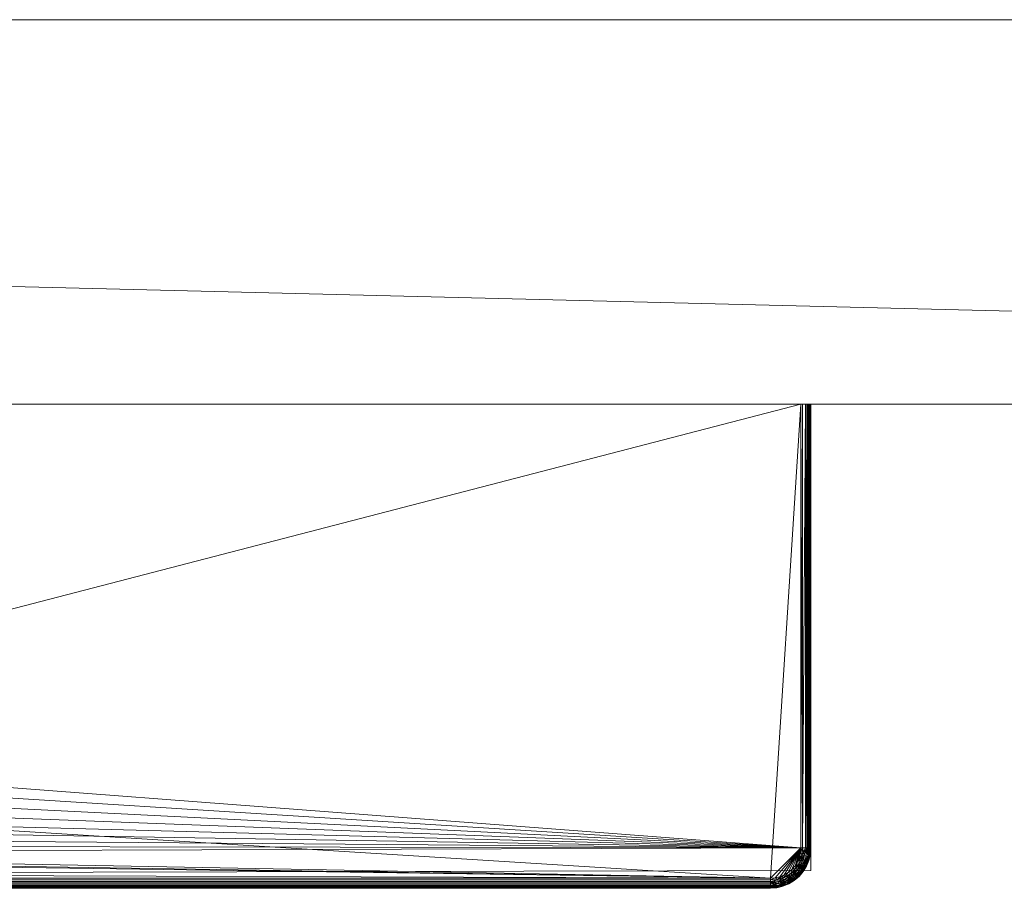
# Model space of a CAD drawing. Units: inches. Extents: x -25 to 121, y -121 to 96.
# Drawn here: x 103 to 105, y 64 to 65 of the extents above; entities that cross this region are included whole.
import ezdxf

# ---------------------------------------------------------------- set-up
doc = ezdxf.new("R2010")
doc.units = ezdxf.units.IN
doc.header["$LTSCALE"] = 0.71499
doc.header["$MEASUREMENT"] = 0
doc.linetypes.add('Dot', pattern=[6.35, 0, -6.35])
for name, color, linetype in [('CATALOGUE-TXT', 7, 'Continuous'), ('CET color Black or White', 7, 'Continuous'), ('CET Default', 7, 'Continuous')]:
    doc.layers.add(name, color=color, linetype=linetype)
for name, color, linetype, true_color in [('CET color Dark grey', 7, 'Continuous', 0xafaaa4), ('CET color Grey20', 7, 'Continuous', 0x4f2f18), ('CET color Grey57', 7, 'Continuous', 0x919191)]:
    doc.layers.add(name, color=color, linetype=linetype, true_color=true_color)
doc.styles.add('Arial', font='arial.ttf')

# ---------------------------------------------------------------- blocks, each defined once
blk = doc.blocks.new('*C51')
at = {"layer": 'CET color Black or White', "linetype": 'Continuous', "lineweight": 18}
for points in [[(29.625, -21.1894), (29.625, -21.9394), (59.9375, -21.9394), (59.9375, -21.1894), (29.625, -21.1894)], [(37.3403, -21.9394), (37.3752, -22.8843), (52.2222, -22.8493), (52.2222, -21.9394), (37.3403, -21.9394)]]:
    blk.add_lwpolyline(points, close=True, dxfattribs=at)
at = {"layer": 'CET color Grey57', "linetype": 'Dot', "lineweight": 18}
for points in [[(29.625, -21.1894), (29.625, -21.9394), (59.9375, -21.9394), (59.9375, -21.1894), (29.625, -21.1894)], [(29.625, -21.1894), (29.625, -21.9394), (59.9375, -21.9394), (59.9375, -21.1894), (29.625, -21.1894)], [(29.625, -21.1894), (29.625, -21.9394), (59.9375, -21.9394), (59.9375, -21.1894), (29.625, -21.1894)], [(29.625, -21.1894), (29.625, -21.9394), (59.9375, -21.9394), (59.9375, -21.1894), (29.625, -21.1894)], [(29.625, -21.1894), (29.625, -21.9394), (59.9375, -21.9394), (59.9375, -21.1894), (29.625, -21.1894)], [(29.625, -21.1894), (29.625, -21.9394), (59.9375, -21.9394), (59.9375, -21.1894), (29.625, -21.1894)], [(29.625, -21.1894), (29.625, -21.9394), (59.9375, -21.9394), (59.9375, -21.1894), (29.625, -21.1894)], [(37.3403, -21.9394), (37.3752, -22.8843), (52.2222, -22.8493), (52.2222, -21.9394), (37.3403, -21.9394)], [(37.3403, -21.9394), (37.3752, -22.8843), (52.2222, -22.8493), (52.2222, -21.9394), (37.3403, -21.9394)], [(37.3403, -21.9394), (37.3752, -22.8843), (52.2222, -22.8493), (52.2222, -21.9394), (37.3403, -21.9394)], [(37.3403, -21.9394), (37.3752, -22.8843), (52.2222, -22.8493), (52.2222, -21.9394), (37.3403, -21.9394)], [(37.3403, -21.9394), (37.3752, -22.8843), (52.2222, -22.8493), (52.2222, -21.9394), (37.3403, -21.9394)], [(37.3403, -21.9394), (37.3752, -22.8843), (52.2222, -22.8493), (52.2222, -21.9394), (37.3403, -21.9394)], [(37.3403, -21.9394), (37.3752, -22.8843), (52.2222, -22.8493), (52.2222, -21.9394), (37.3403, -21.9394)]]:
    blk.add_lwpolyline(points, close=True, dxfattribs=at)
at = {"layer": 'CATALOGUE-TXT', "linetype": 'Continuous', "style": 'Arial'}
blk.add_attdef('ITEXT', (0.9646, -31.6638), '', height=4, dxfattribs=at).dxf.unprotected_set("ltscale", 0)
blk = doc.blocks.new('*C29')
at = {"layer": 'CET color Dark grey', "linetype": 'Continuous', "lineweight": 0}
mesh = blk.add_polyface(dxfattribs=at)
corners = [(37.419, -22.8707, 20.443), (52.1434, -22.8762, 20.4458), (37.419, -22.8762, 20.4458), (37.419, -22.8677, 20.4422), (52.1434, -22.8677, 20.4422), (37.419, -22.8646, 20.442), (52.1434, -22.8646, 20.442), (37.419, -22.8785, 20.4478), (37.419, -22.8805, 20.4501), (52.1434, -22.8785, 20.4478), (52.1434, -22.8822, 20.4527), (37.419, -22.8822, 20.4527), (40.1106, -22.7828, 20.4549), (40.1553, -22.7835, 20.4593), (40.1553, -22.7905, 20.4533), (40.1553, -22.7984, 20.4484), (40.1553, -22.7775, 20.4663), (40.1146, -22.7669, 20.4754), (40.1553, -22.7691, 20.4828), (40.1553, -22.7726, 20.4742), (40.1157, -22.7627, 20.4879), (40.1553, -22.7671, 20.4909), (40.1214, -22.8225, 20.442), (40.1553, -22.816, 20.4427), (40.1553, -22.8252, 20.442), (40.1306, -22.7642, 20.5011), (40.1553, -22.7662, 20.5011), (40.1553, -22.7662, 20.4992), (40.1306, -22.7642, 20.5995), (40.1415, -22.7617, 20.6342), (40.1553, -22.7662, 20.5995), (40.1553, -22.7642, 20.6241), (40.1553, -22.7585, 20.6481), (40.1199, -22.75, 20.6595), (40.1553, -22.749, 20.671), (37.419, -22.8646, 20.8751), (52.1434, -22.8646, 20.8751), (37.3569, -21.9394, 20.8749), (40.1159, -22.7004, 20.7213), (40.1553, -22.7013, 20.7269), (40.1553, -22.7201, 20.7109), (40.1516, -22.6893, 20.7348), (40.1488, -22.7449, 20.6783), (40.1317, -22.7256, 20.7024), (40.1553, -22.7361, 20.6921), (40.1373, -22.6597, 20.7475), (40.1553, -22.6574, 20.7493), (40.1553, -22.6802, 20.7399), (40.1239, -22.6274, 20.7527), (40.1553, -22.6333, 20.7551), (40.1306, -22.6086, 20.7551), (40.1553, -22.6086, 20.757), (40.1306, -21.9394, 20.7551), (40.1553, -21.9394, 20.757), (49.4072, -21.9394, 20.757)]
mesh.append_faces([[corners[k] for k in face] for face in [(0, 1, 2, 0), (0, 3, 4, 0)]])
mesh.append_faces([[corners[k] for k in face] for face in [(29, 33, 32, 29), (38, 41, 39, 38), (33, 42, 34, 33), (43, 44, 42, 43), (45, 47, 41, 45), (45, 48, 46, 45)]], dxfattribs={"vtx0": -1, "vtx1": -1, "vtx2": -1, "vtx3": -1})
mesh.append_faces([[corners[k] for k in face] for face in [(28, 29, 30, 28), (32, 33, 34, 32), (46, 48, 49, 46)]], dxfattribs={"vtx0": -1, "vtx1": -1, "vtx3": -1})
mesh.append_faces([[corners[k] for k in face] for face in [(12, 13, 14, 12), (12, 14, 15, 12), (12, 16, 13, 12), (17, 18, 19, 17), (17, 19, 16, 17), (20, 21, 18, 20), (25, 27, 21, 25), (29, 31, 30, 29), (29, 32, 31, 29), (38, 39, 40, 38), (43, 40, 44, 43), (45, 46, 47, 45), (42, 44, 34, 42), (41, 47, 39, 41), (48, 50, 51, 48), (48, 51, 49, 48), (37, 54, 53, 37)]], dxfattribs={"vtx0": -1, "vtx2": -1, "vtx3": -1})
mesh.append_faces([[corners[k] for k in face] for face in [(8, 10, 11, 8), (22, 23, 24, 22), (28, 26, 25, 28), (50, 53, 51, 50)]], dxfattribs={"vtx0": -1, "vtx3": -1})
mesh.append_faces([[corners[k] for k in face] for face in [(5, 6, 3, 5), (2, 1, 7, 2), (35, 36, 37, 35)]], dxfattribs={"vtx1": -1})
mesh.append_faces([[corners[k] for k in face] for face in [(8, 7, 9, 8), (25, 26, 27, 25), (28, 30, 26, 28), (50, 52, 53, 50)]], dxfattribs={"vtx2": -1})
mesh = blk.add_polyface(dxfattribs=at)
corners = [(37.419, -22.8843, 20.4617), (52.1434, -22.8843, 20.8554), (37.419, -22.8843, 20.8554), (37.419, -22.8841, 20.4586), (52.1434, -22.8843, 20.4617), (37.419, -22.8646, 20.442), (40.1553, -22.8252, 20.442), (52.1434, -22.8646, 20.442), (37.419, -22.8833, 20.4556), (37.419, -22.8822, 20.4527), (52.1434, -22.8822, 20.4527), (52.1434, -22.8833, 20.4556), (40.1553, -22.816, 20.4427), (40.1553, -22.807, 20.4449), (49.4072, -22.807, 20.4449), (49.4072, -22.8252, 20.442), (49.4072, -22.816, 20.4427), (40.1553, -22.7984, 20.4484), (40.1553, -22.7905, 20.4533), (49.4072, -22.7984, 20.4484), (40.1553, -22.7835, 20.4593), (40.1553, -22.7775, 20.4663), (49.4072, -22.7775, 20.4663), (49.4072, -22.7835, 20.4593), (40.1553, -22.7662, 20.5011), (40.1553, -22.7662, 20.5995), (49.4072, -22.7662, 20.5995), (49.4072, -22.7662, 20.5011), (40.1553, -22.7662, 20.4992), (40.1553, -22.7671, 20.4909), (40.1553, -22.7726, 20.4742), (40.1553, -22.7642, 20.6241), (40.1553, -22.7691, 20.4828), (49.4072, -22.7669, 20.4918), (49.4072, -22.7691, 20.4828), (40.1553, -22.7585, 20.6481), (49.4072, -22.7642, 20.6241), (40.1553, -22.749, 20.671), (49.4072, -22.7585, 20.6481), (37.419, -22.8822, 20.8644), (37.419, -22.8833, 20.8615), (52.1434, -22.8841, 20.8585), (52.1434, -22.8785, 20.8694), (37.419, -22.8805, 20.867), (37.419, -22.8762, 20.8714), (37.419, -22.8736, 20.873), (52.1434, -22.8736, 20.873), (37.419, -22.8707, 20.8742), (37.419, -22.8677, 20.8749), (52.1434, -22.8707, 20.8742), (52.1434, -22.8646, 20.8751), (37.419, -22.8646, 20.8751), (40.1553, -22.7013, 20.7269), (40.1553, -22.6802, 20.7399), (49.4072, -22.7013, 20.7269), (49.4072, -22.7201, 20.7109), (40.1553, -22.7201, 20.7109), (40.1553, -22.7361, 20.6921), (49.4072, -22.749, 20.671), (40.1553, -22.6574, 20.7493), (49.4072, -22.6802, 20.7399), (40.1553, -22.6333, 20.7551), (49.4072, -22.6574, 20.7493), (49.4072, -22.7361, 20.6921), (40.1553, -22.6086, 20.757), (40.1553, -21.9394, 20.757), (49.4072, -22.6086, 20.757), (37.3569, -21.9394, 20.8749), (52.2025, -21.9394, 20.8751), (49.4072, -21.9394, 20.757)]
mesh.append_faces([[corners[k] for k in face] for face in [(28, 27, 29, 28), (32, 29, 33, 32), (39, 40, 41, 39), (39, 42, 43, 39), (40, 2, 1, 40), (43, 42, 44, 43)]])
mesh.append_faces([[corners[k] for k in face] for face in [(5, 6, 7, 5)]], dxfattribs={"vtx0": -1, "vtx1": -1, "vtx3": -1})
mesh.append_faces([[corners[k] for k in face] for face in [(0, 1, 2, 0), (12, 15, 6, 12), (12, 14, 16, 12), (24, 27, 28, 24), (48, 50, 51, 48), (52, 55, 56, 52)]], dxfattribs={"vtx0": -1, "vtx3": -1})
mesh.append_faces([[corners[k] for k in face] for face in [(0, 3, 4, 0), (8, 11, 3, 8), (17, 18, 19, 17), (17, 19, 13, 17), (20, 23, 18, 20), (21, 30, 22, 21), (25, 31, 26, 25), (32, 34, 30, 32), (31, 35, 36, 31), (35, 37, 38, 35), (45, 44, 46, 45), (45, 46, 47, 45), (52, 53, 54, 52), (37, 57, 58, 37), (53, 59, 60, 53), (59, 61, 62, 59), (57, 56, 63, 57), (64, 65, 66, 64), (64, 66, 61, 64)]], dxfattribs={"vtx1": -1})
mesh.append_faces([[corners[k] for k in face] for face in [(67, 68, 69, 67)]], dxfattribs={"vtx1": -1, "vtx2": -1})
mesh.append_faces([[corners[k] for k in face] for face in [(8, 9, 10, 8), (12, 13, 14, 12), (12, 16, 15, 12), (20, 21, 22, 20), (24, 25, 26, 24), (48, 47, 49, 48)]], dxfattribs={"vtx2": -1})
mesh = blk.add_polyface(dxfattribs=at)
corners = [(49.4072, -22.7662, 20.5995), (49.4072, -22.7642, 20.6241), (49.4386, -22.7619, 20.6182), (49.4318, -22.7642, 20.5995), (49.4072, -22.7691, 20.4828), (49.4072, -22.7669, 20.4918), (49.4426, -22.7637, 20.4879), (49.4072, -22.7726, 20.4742), (49.4072, -22.7662, 20.5011), (49.4343, -22.7638, 20.5011), (49.4072, -22.7585, 20.6481), (49.4072, -22.7835, 20.4593), (49.4472, -22.7839, 20.4549), (49.4072, -22.7905, 20.4533), (49.4072, -22.807, 20.4449), (49.4072, -22.7984, 20.4484), (49.4497, -22.7948, 20.4478), (49.4525, -22.807, 20.4435), (49.4072, -22.816, 20.4427), (49.4122, -22.7661, 20.5011), (49.4411, -22.8225, 20.442), (49.4072, -22.8252, 20.442), (49.4072, -22.7775, 20.4663), (49.4451, -22.7748, 20.4642), (49.4435, -22.7679, 20.4754), (49.4252, -22.7566, 20.6504), (49.4072, -22.749, 20.671), (49.411, -22.7439, 20.6802), (49.4072, -22.7361, 20.6921), (49.4072, -22.7201, 20.7109), (49.4466, -22.7305, 20.6913), (49.4072, -22.7013, 20.7269), (49.4072, -22.6802, 20.7399), (49.4138, -22.6875, 20.7358), (49.4308, -22.7116, 20.7164), (49.4072, -22.6574, 20.7493), (49.4426, -22.6687, 20.7408), (49.4072, -22.6333, 20.7551), (49.421, -22.6433, 20.7525), (52.1434, -22.8646, 20.8751), (52.2025, -21.9394, 20.8751), (37.3569, -21.9394, 20.8749), (49.4072, -22.6086, 20.757), (49.4072, -21.9394, 20.757), (49.4318, -22.6086, 20.7551), (40.1553, -21.9394, 20.757), (49.4318, -21.9394, 20.7551)]
mesh.append_faces([[corners[k] for k in face] for face in [(0, 3, 19, 0), (19, 3, 9, 19)]])
mesh.append_faces([[corners[k] for k in face] for face in [(5, 9, 6, 5), (7, 6, 24, 7), (10, 25, 2, 10), (25, 26, 27, 25), (28, 30, 27, 28), (31, 33, 34, 31), (29, 34, 30, 29), (32, 36, 33, 32), (35, 38, 36, 35)]], dxfattribs={"vtx0": -1, "vtx1": -1, "vtx2": -1, "vtx3": -1})
mesh.append_faces([[corners[k] for k in face] for face in [(0, 2, 3, 0), (4, 6, 7, 4), (11, 12, 13, 11), (14, 17, 18, 14), (28, 27, 26, 28), (31, 34, 29, 31), (42, 38, 37, 42)]], dxfattribs={"vtx0": -1, "vtx1": -1, "vtx3": -1})
mesh.append_faces([[corners[k] for k in face] for face in [(8, 19, 9, 8), (39, 40, 41, 39)]], dxfattribs={"vtx0": -1, "vtx2": -1, "vtx3": -1})
mesh.append_faces([[corners[k] for k in face] for face in [(18, 20, 21, 18), (42, 45, 43, 42), (44, 43, 46, 44)]], dxfattribs={"vtx0": -1, "vtx3": -1})
mesh.append_faces([[corners[k] for k in face] for face in [(0, 19, 8, 0), (42, 43, 44, 42)]], dxfattribs={"vtx1": -1})
mesh.append_faces([[corners[k] for k in face] for face in [(0, 1, 2, 0), (4, 5, 6, 4), (5, 8, 9, 5), (1, 10, 2, 1), (14, 15, 16, 14), (15, 13, 12, 15), (11, 22, 23, 11), (22, 7, 24, 22), (10, 26, 25, 10), (28, 29, 30, 28), (31, 32, 33, 31), (32, 35, 36, 32), (35, 37, 38, 35), (42, 44, 38, 42)]], dxfattribs={"vtx1": -1, "vtx2": -1})
mesh = blk.add_polyface(dxfattribs=at)
corners = [(49.4411, -22.8225, 20.442), (49.4741, -22.8146, 20.442), (52.1434, -22.8646, 20.442), (49.5055, -22.8016, 20.442), (52.2025, -22.8056, 20.442), (49.5345, -22.7839, 20.442), (49.5603, -22.7618, 20.442), (49.5824, -22.736, 20.442), (49.6001, -22.707, 20.442), (49.6131, -22.6756, 20.442), (49.6211, -22.6425, 20.442), (52.1526, -22.8639, 20.442), (52.1434, -22.8677, 20.4422), (52.1434, -22.8736, 20.4441), (52.1575, -22.8674, 20.4425), (52.1434, -22.8843, 20.4617), (52.1434, -22.8841, 20.4586), (52.1557, -22.8833, 20.4617), (52.1557, -22.8833, 20.8554), (52.1434, -22.8843, 20.8554), (49.6237, -22.6086, 20.442), (52.2025, -21.9394, 20.442), (49.6237, -21.9394, 20.442), (49.557, -21.9394, 20.6481), (49.5475, -21.9394, 20.671), (52.2025, -21.9394, 20.8751), (49.5627, -21.9394, 20.6241), (52.2221, -21.9394, 20.4617), (49.5647, -21.9394, 20.5995), (52.2055, -21.9394, 20.8749), (52.2114, -21.9394, 20.873), (52.2164, -21.9394, 20.8694), (52.22, -21.9394, 20.8644), (52.2212, -21.9394, 20.8615), (52.2221, -21.9394, 20.8554), (49.5647, -21.9394, 20.5011), (52.1434, -22.8646, 20.8751), (52.1434, -22.8677, 20.8749), (52.1526, -22.8639, 20.8751), (52.1434, -22.8841, 20.8585), (49.4072, -21.9394, 20.757), (49.4318, -21.9394, 20.7551), (49.4559, -21.9394, 20.7493), (49.4787, -21.9394, 20.7399), (49.4998, -21.9394, 20.7269), (49.5185, -21.9394, 20.7109), (49.5346, -21.9394, 20.6921)]
mesh.append_faces([[corners[k] for k in face] for face in [(26, 25, 29, 26)]])
mesh.append_faces([[corners[k] for k in face] for face in [(2, 11, 12, 2), (4, 20, 21, 4), (26, 27, 28, 26), (28, 27, 35, 28), (40, 25, 41, 40), (41, 25, 42, 41), (42, 25, 43, 42), (43, 25, 44, 43), (44, 25, 45, 44), (45, 25, 46, 45), (46, 25, 24, 46)]], dxfattribs={"vtx0": -1, "vtx1": -1, "vtx3": -1})
mesh.append_faces([[corners[k] for k in face] for face in [(1, 4, 2, 1), (4, 10, 20, 4), (26, 30, 31, 26), (26, 31, 32, 26), (26, 32, 33, 26), (26, 33, 34, 26), (26, 34, 27, 26), (35, 27, 21, 35)]], dxfattribs={"vtx0": -1, "vtx2": -1, "vtx3": -1})
mesh.append_faces([[corners[k] for k in face] for face in [(15, 18, 19, 15), (23, 25, 26, 23), (35, 21, 22, 35)]], dxfattribs={"vtx0": -1, "vtx3": -1})
mesh.append_faces([[corners[k] for k in face] for face in [(15, 16, 17, 15), (19, 18, 39, 19)]], dxfattribs={"vtx1": -1})
mesh.append_faces([[corners[k] for k in face] for face in [(0, 1, 2, 0), (1, 3, 4, 1), (3, 5, 4, 3), (5, 6, 4, 5), (6, 7, 4, 6), (7, 8, 4, 7), (8, 9, 4, 8), (9, 10, 4, 9), (13, 12, 14, 13), (23, 24, 25, 23), (36, 37, 38, 36)]], dxfattribs={"vtx1": -1, "vtx2": -1})
mesh.append_faces([[corners[k] for k in face] for face in [(20, 22, 21, 20), (26, 29, 30, 26)]], dxfattribs={"vtx2": -1})
mesh = blk.add_polyface(dxfattribs=at)
corners = [(52.1526, -22.8639, 20.442), (52.2025, -22.8056, 20.442), (52.1617, -22.8617, 20.442), (52.1584, -22.8715, 20.4439), (52.1709, -22.8627, 20.4425), (52.1727, -22.8665, 20.4439), (52.1702, -22.8582, 20.442), (52.1781, -22.8533, 20.442), (52.183, -22.8552, 20.4425), (52.1855, -22.8584, 20.4439), (52.1744, -22.8698, 20.4463), (52.1879, -22.8613, 20.4463), (52.1757, -22.8726, 20.4494), (52.1898, -22.8638, 20.4494), (52.1852, -22.8473, 20.442), (52.193, -22.8451, 20.4425), (52.1912, -22.8403, 20.442), (52.1963, -22.8477, 20.4439), (52.1434, -22.8646, 20.8751), (52.2025, -22.8056, 20.8751), (52.2025, -21.9394, 20.8751), (52.1526, -22.8639, 20.8751), (52.1617, -22.8617, 20.8751), (52.1575, -22.8674, 20.8746), (52.1709, -22.8627, 20.8746), (52.1702, -22.8582, 20.8751), (52.1727, -22.8665, 20.8732), (52.1781, -22.8533, 20.8751), (52.1855, -22.8584, 20.8732), (52.183, -22.8552, 20.8746), (52.1744, -22.8698, 20.8708), (52.1898, -22.8638, 20.8677), (52.1852, -22.8473, 20.8751), (52.1963, -22.8477, 20.8732), (52.193, -22.8451, 20.8746), (52.1912, -22.8403, 20.8751), (52.2016, -22.852, 20.8677)]
mesh.append_faces([[corners[k] for k in face] for face in [(0, 1, 2, 0), (3, 4, 5, 3), (2, 1, 6, 2), (2, 6, 4, 2), (6, 7, 4, 6), (6, 1, 7, 6), (4, 7, 8, 4), (4, 8, 5, 4), (5, 8, 9, 5), (5, 9, 10, 5), (10, 9, 11, 10), (12, 11, 13, 12), (7, 14, 8, 7), (7, 1, 14, 7), (8, 14, 15, 8), (8, 15, 9, 8), (14, 1, 16, 14), (14, 16, 15, 14), (9, 15, 17, 9), (9, 17, 11, 9), (21, 22, 19, 21), (23, 24, 25, 23), (23, 26, 24, 23), (22, 25, 19, 22), (25, 27, 19, 25), (25, 24, 27, 25), (24, 26, 28, 24), (24, 29, 27, 24), (24, 28, 29, 24), (26, 30, 28, 26), (30, 31, 28, 30), (27, 29, 32, 27), (27, 32, 19, 27), (29, 28, 33, 29), (29, 34, 32, 29), (29, 33, 34, 29), (32, 34, 35, 32), (28, 31, 36, 28)]], dxfattribs={"vtx0": -1, "vtx1": -1, "vtx2": -1, "vtx3": -1})
mesh.append_faces([[corners[k] for k in face] for face in [(18, 19, 20, 18)]], dxfattribs={"vtx2": -1})
mesh = blk.add_polyface(dxfattribs=at)
corners = [(52.2017, -22.8148, 20.442), (52.2025, -22.8056, 20.442), (52.2055, -22.8056, 20.4422), (52.2025, -21.9394, 20.442), (52.2055, -21.9394, 20.4422), (52.2114, -22.8056, 20.4441), (52.2093, -22.8206, 20.4439), (52.2114, -21.9394, 20.4441), (52.214, -21.9394, 20.4458), (52.214, -22.8056, 20.4458), (52.2184, -22.8056, 20.4501), (52.2184, -21.9394, 20.4501), (52.2212, -22.8056, 20.4556), (52.2212, -21.9394, 20.4556), (52.2219, -22.8056, 20.4586), (52.2219, -21.9394, 20.4586), (52.2221, -22.8056, 20.4617), (52.2221, -21.9394, 20.4617), (52.2221, -21.9394, 20.8554), (52.2221, -22.8056, 20.8554), (52.2212, -22.8179, 20.8554), (52.2017, -22.8148, 20.8751), (52.2055, -22.8056, 20.8749), (52.2025, -22.8056, 20.8751), (52.2055, -21.9394, 20.8749), (52.2025, -21.9394, 20.8751), (52.2114, -22.8056, 20.873), (52.2114, -21.9394, 20.873), (52.2164, -22.8056, 20.8694), (52.2164, -21.9394, 20.8694), (52.22, -22.8056, 20.8644), (52.2212, -22.8056, 20.8615), (52.2212, -21.9394, 20.8615), (52.22, -21.9394, 20.8644)]
mesh.append_faces([[corners[k] for k in face] for face in [(4, 17, 7, 4), (7, 17, 8, 7), (8, 17, 11, 8), (11, 17, 13, 11)]], dxfattribs={"vtx0": -1, "vtx1": -1, "vtx3": -1})
mesh.append_faces([[corners[k] for k in face] for face in [(0, 1, 2, 0), (21, 22, 23, 21)]], dxfattribs={"vtx0": -1, "vtx2": -1, "vtx3": -1})
mesh.append_faces([[corners[k] for k in face] for face in [(1, 4, 2, 1), (2, 7, 5, 2), (5, 8, 9, 5), (10, 8, 11, 10), (12, 11, 13, 12), (14, 13, 15, 14), (16, 18, 19, 16), (16, 15, 17, 16), (13, 17, 15, 13), (23, 24, 25, 23), (22, 27, 24, 22), (26, 29, 27, 26), (30, 32, 33, 30)]], dxfattribs={"vtx0": -1, "vtx3": -1})
mesh.append_faces([[corners[k] for k in face] for face in [(9, 8, 10, 9), (10, 11, 12, 10), (12, 13, 14, 12), (14, 15, 16, 14), (3, 17, 4, 3), (28, 30, 29, 28), (31, 19, 32, 31)]], dxfattribs={"vtx1": -1})
mesh.append_faces([[corners[k] for k in face] for face in [(2, 5, 6, 2)]], dxfattribs={"vtx1": -1, "vtx2": -1})
mesh.append_faces([[corners[k] for k in face] for face in [(1, 3, 4, 1), (2, 4, 7, 2), (5, 7, 8, 5), (16, 17, 18, 16), (16, 19, 20, 16), (23, 22, 24, 23), (22, 26, 27, 22), (26, 28, 29, 26), (30, 31, 32, 30), (30, 33, 29, 30), (20, 19, 31, 20), (19, 18, 32, 19)]], dxfattribs={"vtx2": -1})
mesh = blk.add_polyface(dxfattribs=at)
corners = [(37.419, -22.8707, 20.443), (52.1434, -22.8736, 20.4441), (52.1434, -22.8762, 20.4458), (52.1434, -22.8677, 20.4422), (37.419, -22.8805, 20.4501), (52.1434, -22.8785, 20.4478), (52.1434, -22.8805, 20.4501), (52.1434, -22.8822, 20.4527), (37.419, -22.8785, 20.4478), (37.419, -22.8843, 20.4617), (52.1434, -22.8843, 20.4617), (52.1434, -22.8843, 20.8554), (37.419, -22.8677, 20.4422), (52.1434, -22.8646, 20.442), (37.419, -22.8833, 20.4556), (52.1434, -22.8833, 20.4556), (37.419, -22.8841, 20.4586), (52.1434, -22.8841, 20.4586), (40.1553, -22.807, 20.4449), (49.4072, -22.7984, 20.4484), (49.4072, -22.807, 20.4449), (40.1553, -22.7835, 20.4593), (49.4072, -22.7775, 20.4663), (49.4072, -22.7835, 20.4593), (40.1553, -22.7905, 20.4533), (49.4072, -22.7905, 20.4533), (40.1553, -22.7662, 20.5011), (49.4072, -22.7662, 20.5995), (49.4072, -22.7662, 20.5011), (40.1553, -22.7691, 20.4828), (49.4072, -22.7669, 20.4918), (49.4072, -22.7691, 20.4828), (40.1553, -22.7642, 20.6241), (49.4072, -22.7642, 20.6241), (40.1553, -22.7585, 20.6481), (49.4072, -22.7585, 20.6481), (40.1553, -22.7726, 20.4742), (49.4072, -22.7726, 20.4742), (40.1553, -22.8252, 20.442), (49.4072, -22.8252, 20.442), (40.1553, -22.7671, 20.4909), (40.1553, -22.749, 20.671), (49.4072, -22.749, 20.671), (37.419, -22.8822, 20.8644), (52.1434, -22.8822, 20.8644), (52.1434, -22.8785, 20.8694), (52.1434, -22.8841, 20.8585), (37.419, -22.8833, 20.8615), (37.419, -22.8677, 20.8749), (52.1434, -22.8707, 20.8742), (52.1434, -22.8677, 20.8749), (52.1434, -22.8646, 20.8751), (37.419, -22.8762, 20.8714), (52.1434, -22.8762, 20.8714), (52.1434, -22.8736, 20.873), (37.419, -22.8707, 20.8742), (40.1553, -22.7013, 20.7269), (49.4072, -22.7013, 20.7269), (49.4072, -22.7201, 20.7109), (40.1553, -22.6802, 20.7399), (49.4072, -22.6802, 20.7399), (40.1553, -22.6574, 20.7493), (49.4072, -22.6574, 20.7493), (40.1553, -22.7361, 20.6921), (49.4072, -22.7361, 20.6921), (40.1553, -22.7201, 20.7109), (40.1553, -22.6333, 20.7551), (49.4072, -22.6333, 20.7551), (49.4072, -22.6086, 20.757)]
mesh.append_faces([[corners[k] for k in face] for face in [(0, 1, 2, 0), (0, 3, 1, 0), (29, 30, 31, 29), (40, 28, 30, 40), (43, 44, 45, 43), (43, 46, 44, 43), (47, 11, 46, 47), (52, 45, 53, 52)]])
mesh.append_faces([[corners[k] for k in face] for face in [(26, 27, 28, 26)]], dxfattribs={"vtx0": -1, "vtx2": -1, "vtx3": -1})
mesh.append_faces([[corners[k] for k in face] for face in [(4, 5, 6, 4), (8, 2, 5, 8), (12, 13, 3, 12), (14, 7, 15, 14), (16, 15, 17, 16), (18, 19, 20, 18), (21, 22, 23, 21), (24, 23, 25, 24), (36, 31, 37, 36), (35, 41, 42, 35), (48, 49, 50, 48), (55, 54, 49, 55), (62, 66, 67, 62), (66, 68, 67, 66)]], dxfattribs={"vtx0": -1, "vtx3": -1})
mesh.append_faces([[corners[k] for k in face] for face in [(38, 39, 13, 38)]], dxfattribs={"vtx1": -1, "vtx2": -1})
mesh.append_faces([[corners[k] for k in face] for face in [(4, 6, 7, 4), (9, 10, 11, 9), (16, 17, 10, 16), (24, 25, 19, 24), (32, 33, 27, 32), (34, 35, 33, 34), (36, 37, 22, 36), (48, 50, 51, 48), (52, 53, 54, 52), (56, 57, 58, 56), (59, 60, 57, 59), (61, 62, 60, 61), (63, 64, 42, 63), (65, 58, 64, 65)]], dxfattribs={"vtx2": -1})
mesh = blk.add_polyface(dxfattribs=at)
corners = [(49.4072, -22.8252, 20.442), (49.4411, -22.8225, 20.442), (52.1434, -22.8646, 20.442), (49.534, -22.7677, 20.4435), (49.5565, -22.7277, 20.4478), (49.5662, -22.7355, 20.4435), (49.5603, -22.7618, 20.442), (49.5345, -22.7839, 20.442), (49.5346, -22.7013, 20.5011), (49.5475, -22.6802, 20.5995), (49.5475, -22.6802, 20.5011), (49.5349, -22.7105, 20.4754), (49.5504, -22.6777, 20.4879), (49.5544, -22.6796, 20.4754), (49.5404, -22.7149, 20.4642), (49.5607, -22.6826, 20.4642), (49.5477, -22.7208, 20.4549), (49.5479, -22.6731, 20.6285), (49.557, -22.6574, 20.5995), (49.557, -22.6574, 20.5011), (49.5622, -22.644, 20.4879), (49.5691, -22.6867, 20.4549), (49.5604, -22.64, 20.6182), (49.5418, -22.6619, 20.6615), (49.5664, -22.645, 20.4754), (49.5792, -22.6915, 20.4478), (49.5627, -22.6333, 20.5011), (49.5627, -22.6333, 20.5995), (49.5824, -22.736, 20.442), (49.5733, -22.6465, 20.4642), (49.5904, -22.697, 20.4435), (49.6001, -22.707, 20.442), (49.5824, -22.6487, 20.4549), (49.5933, -22.6512, 20.4478), (49.6055, -22.654, 20.4435), (49.6131, -22.6756, 20.442), (49.6211, -22.6425, 20.442)]
mesh.append_faces([[corners[k] for k in face] for face in [(3, 4, 5, 3), (3, 5, 6, 3), (11, 12, 13, 11), (11, 13, 14, 11), (14, 13, 15, 14), (14, 15, 16, 14), (10, 20, 12, 10), (16, 15, 21, 16), (16, 21, 4, 16), (17, 22, 18, 17), (17, 23, 22, 17), (12, 20, 13, 12), (13, 20, 24, 13), (13, 24, 15, 13), (4, 21, 25, 4), (4, 25, 5, 4), (15, 29, 21, 15), (15, 24, 29, 15), (5, 25, 30, 5), (5, 30, 31, 5), (21, 32, 25, 21), (21, 29, 32, 21), (25, 32, 33, 25), (25, 33, 30, 25), (30, 33, 34, 30), (30, 34, 35, 30)]], dxfattribs={"vtx0": -1, "vtx1": -1, "vtx2": -1, "vtx3": -1})
mesh.append_faces([[corners[k] for k in face] for face in [(9, 17, 18, 9), (6, 5, 28, 6)]], dxfattribs={"vtx0": -1, "vtx1": -1, "vtx3": -1})
mesh.append_faces([[corners[k] for k in face] for face in [(3, 6, 7, 3), (5, 31, 28, 5), (30, 35, 31, 30), (34, 36, 35, 34)]], dxfattribs={"vtx0": -1, "vtx2": -1, "vtx3": -1})
mesh.append_faces([[corners[k] for k in face] for face in [(8, 9, 10, 8), (10, 18, 19, 10)]], dxfattribs={"vtx0": -1, "vtx3": -1})
mesh.append_faces([[corners[k] for k in face] for face in [(18, 27, 19, 18)]], dxfattribs={"vtx1": -1})
mesh.append_faces([[corners[k] for k in face] for face in [(0, 1, 2, 0), (10, 19, 20, 10), (19, 26, 20, 19)]], dxfattribs={"vtx1": -1, "vtx2": -1})
mesh.append_faces([[corners[k] for k in face] for face in [(10, 9, 18, 10)]], dxfattribs={"vtx2": -1})
mesh = blk.add_polyface(dxfattribs=at)
corners = [(52.1434, -22.8646, 20.442), (52.2025, -22.8056, 20.442), (52.1526, -22.8639, 20.442), (52.1434, -22.8785, 20.4478), (52.1593, -22.8751, 20.4463), (52.1434, -22.8805, 20.4501), (52.1434, -22.8736, 20.4441), (52.1575, -22.8674, 20.4425), (52.1584, -22.8715, 20.4439), (52.1434, -22.8762, 20.4458), (52.16, -22.8781, 20.4494), (52.1434, -22.8822, 20.4527), (52.1434, -22.8841, 20.4586), (52.1434, -22.8833, 20.4556), (52.1608, -22.8818, 20.4573), (52.1557, -22.8833, 20.4617), (52.1605, -22.8804, 20.4531), (52.1434, -22.8677, 20.4422), (52.1434, -22.8843, 20.4617), (52.1557, -22.8833, 20.8554), (52.1617, -22.8617, 20.442), (52.1677, -22.8804, 20.4617), (52.1677, -22.8804, 20.8554), (52.1709, -22.8627, 20.4425), (52.1434, -22.8762, 20.8714), (52.1434, -22.8785, 20.8694), (52.1593, -22.8751, 20.8708), (52.1434, -22.8736, 20.873), (52.16, -22.8781, 20.8677), (52.1434, -22.8646, 20.8751), (52.1526, -22.8639, 20.8751), (52.2025, -22.8056, 20.8751), (52.1434, -22.8707, 20.8742), (52.1584, -22.8715, 20.8732), (52.1575, -22.8674, 20.8746), (52.1434, -22.8677, 20.8749), (52.1434, -22.8841, 20.8585), (52.1608, -22.8818, 20.8598), (52.1434, -22.8822, 20.8644), (52.1605, -22.8804, 20.864), (52.1617, -22.8617, 20.8751), (52.1727, -22.8665, 20.8732), (52.1702, -22.8582, 20.8751)]
mesh.append_faces([[corners[k] for k in face] for face in [(6, 7, 8, 6), (9, 8, 4, 9), (5, 4, 10, 5), (12, 14, 15, 12), (11, 10, 16, 11), (13, 16, 14, 13), (17, 2, 7, 17), (2, 20, 7, 2), (7, 20, 23, 7), (7, 23, 8, 7), (25, 28, 26, 25), (32, 33, 34, 32), (27, 26, 33, 27), (36, 19, 37, 36), (38, 37, 39, 38), (25, 39, 28, 25), (35, 34, 30, 35), (30, 34, 40, 30), (34, 33, 41, 34), (34, 42, 40, 34)]], dxfattribs={"vtx0": -1, "vtx1": -1, "vtx2": -1, "vtx3": -1})
mesh.append_faces([[corners[k] for k in face] for face in [(3, 4, 5, 3), (6, 8, 9, 6), (9, 4, 3, 9), (5, 10, 11, 5), (11, 16, 13, 11), (15, 14, 21, 15), (24, 26, 27, 24), (29, 30, 31, 29), (32, 34, 35, 32), (36, 37, 38, 36), (38, 39, 25, 38)]], dxfattribs={"vtx0": -1, "vtx1": -1, "vtx3": -1})
mesh.append_faces([[corners[k] for k in face] for face in [(15, 22, 19, 15)]], dxfattribs={"vtx0": -1, "vtx3": -1})
mesh.append_faces([[corners[k] for k in face] for face in [(0, 1, 2, 0), (12, 13, 14, 12), (24, 25, 26, 24), (32, 27, 33, 32), (19, 22, 37, 19)]], dxfattribs={"vtx1": -1, "vtx2": -1})
mesh.append_faces([[corners[k] for k in face] for face in [(18, 15, 19, 18), (15, 21, 22, 15)]], dxfattribs={"vtx2": -1})
mesh = blk.add_polyface(dxfattribs=at)
corners = [(52.1912, -22.8403, 20.442), (52.2025, -22.8056, 20.442), (52.196, -22.8324, 20.442), (52.193, -22.8451, 20.4425), (52.2006, -22.8331, 20.4425), (52.1963, -22.8477, 20.4439), (52.2052, -22.8197, 20.4425), (52.2043, -22.8349, 20.4439), (52.1992, -22.85, 20.4463), (52.2077, -22.8365, 20.4463), (52.2016, -22.852, 20.4494), (52.2105, -22.8379, 20.4494), (52.2093, -22.8206, 20.4439), (52.2129, -22.8214, 20.4463), (52.216, -22.8221, 20.4494), (52.2126, -22.8389, 20.4531), (52.2183, -22.8225, 20.4531), (52.2139, -22.8395, 20.4573), (52.2136, -22.8413, 20.4617), (52.2183, -22.8299, 20.4617), (52.2183, -22.8299, 20.8554), (52.2136, -22.8413, 20.8554), (52.2071, -22.8518, 20.8554), (52.2197, -22.823, 20.4573), (52.1852, -22.8473, 20.8751), (52.1912, -22.8403, 20.8751), (52.2025, -22.8056, 20.8751), (52.193, -22.8451, 20.8746), (52.196, -22.8324, 20.8751), (52.1963, -22.8477, 20.8732), (52.2043, -22.8349, 20.8732), (52.2006, -22.8331, 20.8746), (52.1996, -22.8238, 20.8751), (52.2077, -22.8365, 20.8708), (52.2105, -22.8379, 20.8677), (52.2093, -22.8206, 20.8732), (52.216, -22.8221, 20.8677), (52.2126, -22.8389, 20.864), (52.2183, -22.8225, 20.864), (52.2139, -22.8395, 20.8598), (52.2197, -22.823, 20.8598)]
mesh.append_faces([[corners[k] for k in face] for face in [(0, 1, 2, 0), (0, 2, 3, 0), (3, 2, 4, 3), (3, 4, 5, 3), (2, 6, 4, 2), (5, 4, 7, 5), (8, 7, 9, 8), (4, 6, 7, 4), (10, 9, 11, 10), (7, 12, 9, 7), (9, 13, 11, 9), (11, 14, 15, 11), (11, 13, 14, 11), (15, 14, 16, 15), (15, 16, 17, 15), (17, 16, 23, 17), (17, 23, 19, 17), (24, 25, 26, 24), (25, 27, 28, 25), (25, 28, 26, 25), (27, 29, 30, 27), (27, 31, 28, 27), (27, 30, 31, 27), (28, 31, 32, 28), (29, 33, 30, 29), (29, 34, 33, 29), (31, 30, 35, 31), (30, 33, 35, 30), (33, 34, 36, 33), (34, 37, 38, 34), (34, 38, 36, 34), (37, 39, 40, 37), (37, 40, 38, 37), (21, 40, 39, 21)]], dxfattribs={"vtx0": -1, "vtx1": -1, "vtx2": -1, "vtx3": -1})
mesh.append_faces([[corners[k] for k in face] for face in [(18, 17, 19, 18)]], dxfattribs={"vtx0": -1, "vtx1": -1, "vtx3": -1})
mesh.append_faces([[corners[k] for k in face] for face in [(18, 20, 21, 18)]], dxfattribs={"vtx0": -1, "vtx3": -1})
mesh.append_faces([[corners[k] for k in face] for face in [(21, 20, 40, 21)]], dxfattribs={"vtx1": -1, "vtx2": -1})
mesh.append_faces([[corners[k] for k in face] for face in [(18, 19, 20, 18), (18, 21, 22, 18)]], dxfattribs={"vtx2": -1})
mesh = blk.add_polyface(dxfattribs=at)
corners = [(52.196, -22.8324, 20.442), (52.1996, -22.8238, 20.442), (52.2052, -22.8197, 20.4425), (52.2025, -22.8056, 20.442), (52.2017, -22.8148, 20.442), (52.2055, -22.8056, 20.4422), (52.2043, -22.8349, 20.4439), (52.2093, -22.8206, 20.4439), (52.2077, -22.8365, 20.4463), (52.2129, -22.8214, 20.4463), (52.2114, -22.8056, 20.4441), (52.214, -22.8056, 20.4458), (52.216, -22.8221, 20.4494), (52.2184, -22.8056, 20.4501), (52.2183, -22.8225, 20.4531), (52.2197, -22.823, 20.4573), (52.2183, -22.8299, 20.4617), (52.2212, -22.8179, 20.4617), (52.2212, -22.8179, 20.8554), (52.2183, -22.8299, 20.8554), (52.2212, -22.8056, 20.4556), (52.2219, -22.8056, 20.4586), (52.2221, -22.8056, 20.4617), (52.196, -22.8324, 20.8751), (52.1996, -22.8238, 20.8751), (52.2025, -22.8056, 20.8751), (52.2017, -22.8148, 20.8751), (52.2006, -22.8331, 20.8746), (52.2052, -22.8197, 20.8746), (52.2093, -22.8206, 20.8732), (52.2055, -22.8056, 20.8749), (52.2114, -22.8056, 20.873), (52.2077, -22.8365, 20.8708), (52.216, -22.8221, 20.8677), (52.2164, -22.8056, 20.8694), (52.2183, -22.8225, 20.864), (52.2197, -22.823, 20.8598), (52.2212, -22.8056, 20.8615), (52.22, -22.8056, 20.8644)]
mesh.append_faces([[corners[k] for k in face] for face in [(0, 1, 2, 0), (0, 3, 1, 0), (1, 4, 2, 1), (1, 3, 4, 1), (4, 5, 2, 4), (6, 2, 7, 6), (2, 5, 7, 2), (8, 7, 9, 8), (7, 11, 9, 7), (9, 11, 12, 9), (12, 13, 14, 12), (14, 13, 15, 14), (15, 21, 17, 15), (23, 24, 25, 23), (24, 26, 25, 24), (24, 27, 28, 24), (24, 28, 26, 24), (27, 29, 28, 27), (26, 28, 30, 26), (28, 29, 31, 28), (32, 33, 29, 32), (29, 33, 34, 29), (33, 35, 34, 33), (35, 36, 37, 35), (36, 18, 37, 36)]], dxfattribs={"vtx0": -1, "vtx1": -1, "vtx2": -1, "vtx3": -1})
mesh.append_faces([[corners[k] for k in face] for face in [(16, 15, 17, 16)]], dxfattribs={"vtx0": -1, "vtx1": -1, "vtx3": -1})
mesh.append_faces([[corners[k] for k in face] for face in [(7, 10, 11, 7), (12, 11, 13, 12), (15, 13, 20, 15), (15, 20, 21, 15), (28, 31, 30, 28), (29, 34, 31, 29), (35, 38, 34, 35), (35, 37, 38, 35)]], dxfattribs={"vtx0": -1, "vtx2": -1, "vtx3": -1})
mesh.append_faces([[corners[k] for k in face] for face in [(16, 18, 19, 16), (17, 21, 22, 17)]], dxfattribs={"vtx0": -1, "vtx3": -1})
mesh.append_faces([[corners[k] for k in face] for face in [(17, 22, 18, 17)]], dxfattribs={"vtx1": -1})
mesh.append_faces([[corners[k] for k in face] for face in [(19, 18, 36, 19)]], dxfattribs={"vtx1": -1, "vtx2": -1})
mesh.append_faces([[corners[k] for k in face] for face in [(16, 17, 18, 16)]], dxfattribs={"vtx2": -1})
mesh = blk.add_polyface(dxfattribs=at)
corners = [(52.1879, -22.8613, 20.4463), (52.1963, -22.8477, 20.4439), (52.1992, -22.85, 20.4463), (52.1898, -22.8638, 20.4494), (52.1897, -22.8693, 20.4617), (52.1922, -22.8667, 20.4573), (52.1991, -22.8612, 20.4617), (52.1991, -22.8612, 20.8554), (52.1897, -22.8693, 20.8554), (52.2016, -22.852, 20.4494), (52.1913, -22.8656, 20.4531), (52.2034, -22.8534, 20.4531), (52.2046, -22.8543, 20.4573), (52.2071, -22.8518, 20.4617), (52.2043, -22.8349, 20.4439), (52.2071, -22.8518, 20.8554), (52.2077, -22.8365, 20.4463), (52.2105, -22.8379, 20.4494), (52.2126, -22.8389, 20.4531), (52.2139, -22.8395, 20.4573), (52.2136, -22.8413, 20.4617), (52.1855, -22.8584, 20.8732), (52.2016, -22.852, 20.8677), (52.1963, -22.8477, 20.8732), (52.1922, -22.8667, 20.8598), (52.1898, -22.8638, 20.8677), (52.1913, -22.8656, 20.864), (52.2034, -22.8534, 20.864), (52.2046, -22.8543, 20.8598), (52.2105, -22.8379, 20.8677), (52.2126, -22.8389, 20.864), (52.2139, -22.8395, 20.8598), (52.2136, -22.8413, 20.8554)]
mesh.append_faces([[corners[k] for k in face] for face in [(0, 1, 2, 0), (0, 2, 3, 0), (3, 9, 10, 3), (3, 2, 9, 3), (10, 9, 11, 10), (10, 11, 5, 10), (5, 11, 12, 5), (5, 12, 13, 5), (1, 14, 2, 1), (2, 16, 9, 2), (9, 17, 11, 9), (11, 17, 18, 11), (11, 18, 12, 11), (12, 18, 19, 12), (12, 19, 20, 12), (21, 22, 23, 21), (25, 26, 27, 25), (25, 27, 22, 25), (26, 24, 28, 26), (26, 28, 27, 26), (24, 7, 28, 24), (23, 22, 29, 23), (22, 27, 30, 22), (22, 30, 29, 22), (27, 28, 31, 27), (27, 31, 30, 27), (28, 32, 31, 28)]], dxfattribs={"vtx0": -1, "vtx1": -1, "vtx2": -1, "vtx3": -1})
mesh.append_faces([[corners[k] for k in face] for face in [(4, 5, 6, 4)]], dxfattribs={"vtx0": -1, "vtx1": -1, "vtx3": -1})
mesh.append_faces([[corners[k] for k in face] for face in [(5, 13, 6, 5), (12, 20, 13, 12), (28, 15, 32, 28)]], dxfattribs={"vtx0": -1, "vtx2": -1, "vtx3": -1})
mesh.append_faces([[corners[k] for k in face] for face in [(4, 7, 8, 4), (6, 15, 7, 6)]], dxfattribs={"vtx0": -1, "vtx3": -1})
mesh.append_faces([[corners[k] for k in face] for face in [(13, 20, 15, 13)]], dxfattribs={"vtx1": -1})
mesh.append_faces([[corners[k] for k in face] for face in [(8, 7, 24, 8), (7, 15, 28, 7)]], dxfattribs={"vtx1": -1, "vtx2": -1})
mesh.append_faces([[corners[k] for k in face] for face in [(4, 6, 7, 4), (6, 13, 15, 6)]], dxfattribs={"vtx2": -1})
mesh = blk.add_polyface(dxfattribs=at)
corners = [(52.1584, -22.8715, 20.4439), (52.1727, -22.8665, 20.4439), (52.1593, -22.8751, 20.4463), (52.1744, -22.8698, 20.4463), (52.16, -22.8781, 20.4494), (52.1757, -22.8726, 20.4494), (52.1605, -22.8804, 20.4531), (52.1767, -22.8747, 20.4531), (52.1608, -22.8818, 20.4573), (52.1774, -22.8761, 20.4573), (52.1792, -22.8757, 20.4617), (52.1677, -22.8804, 20.4617), (52.1792, -22.8757, 20.8554), (52.1677, -22.8804, 20.8554), (52.1879, -22.8613, 20.4463), (52.1898, -22.8638, 20.4494), (52.1913, -22.8656, 20.4531), (52.1897, -22.8693, 20.4617), (52.1922, -22.8667, 20.4573), (52.1897, -22.8693, 20.8554), (52.1584, -22.8715, 20.8732), (52.1593, -22.8751, 20.8708), (52.1744, -22.8698, 20.8708), (52.1727, -22.8665, 20.8732), (52.16, -22.8781, 20.8677), (52.1757, -22.8726, 20.8677), (52.1767, -22.8747, 20.864), (52.1605, -22.8804, 20.864), (52.1608, -22.8818, 20.8598), (52.1774, -22.8761, 20.8598), (52.1898, -22.8638, 20.8677), (52.1913, -22.8656, 20.864), (52.1922, -22.8667, 20.8598)]
mesh.append_faces([[corners[k] for k in face] for face in [(0, 1, 2, 0), (2, 1, 3, 2), (2, 3, 4, 2), (4, 5, 6, 4), (4, 3, 5, 4), (6, 5, 7, 6), (6, 7, 8, 6), (8, 7, 9, 8), (8, 9, 10, 8), (3, 14, 5, 3), (5, 15, 7, 5), (7, 15, 16, 7), (7, 16, 9, 7), (9, 16, 18, 9), (9, 18, 17, 9), (20, 21, 22, 20), (20, 22, 23, 20), (21, 24, 25, 21), (21, 25, 22, 21), (24, 26, 25, 24), (24, 27, 26, 24), (27, 28, 29, 27), (27, 29, 26, 27), (28, 13, 29, 28), (22, 25, 30, 22), (25, 26, 31, 25), (25, 31, 30, 25), (26, 29, 32, 26), (26, 32, 31, 26), (29, 19, 32, 29)]], dxfattribs={"vtx0": -1, "vtx1": -1, "vtx2": -1, "vtx3": -1})
mesh.append_faces([[corners[k] for k in face] for face in [(8, 10, 11, 8), (9, 17, 10, 9), (29, 12, 19, 29)]], dxfattribs={"vtx0": -1, "vtx2": -1, "vtx3": -1})
mesh.append_faces([[corners[k] for k in face] for face in [(11, 12, 13, 11)]], dxfattribs={"vtx0": -1, "vtx3": -1})
mesh.append_faces([[corners[k] for k in face] for face in [(10, 17, 12, 10)]], dxfattribs={"vtx1": -1})
mesh.append_faces([[corners[k] for k in face] for face in [(13, 12, 29, 13)]], dxfattribs={"vtx1": -1, "vtx2": -1})
mesh.append_faces([[corners[k] for k in face] for face in [(11, 10, 12, 11), (17, 19, 12, 17)]], dxfattribs={"vtx2": -1})
at = {"layer": 'CET color Grey20', "linetype": 'Continuous', "lineweight": 0}
mesh = blk.add_polyface(dxfattribs=at)
corners = [(59.9376, -21.9394, 0.5402), (59.9376, -21.9394, 20.9777), (29.625, -21.9394, 20.9777), (59.9376, -21.1894, 0.5402), (59.9376, -21.1894, 20.9777), (29.625, -21.1894, 20.9777), (29.625, -21.9394, 0.5402), (29.625, -21.1894, 0.5402)]
mesh.append_faces([[corners[k] for k in face] for face in [(5, 1, 4, 5), (7, 4, 3, 7)]], dxfattribs={"vtx0": -1, "vtx3": -1})
mesh.append_faces([[corners[k] for k in face] for face in [(2, 1, 5, 2), (6, 7, 0, 6), (7, 6, 5, 7), (6, 0, 2, 6), (0, 3, 1, 0)]], dxfattribs={"vtx1": -1})
mesh.append_faces([[corners[k] for k in face] for face in [(0, 1, 2, 0), (3, 4, 1, 3), (7, 3, 0, 7), (6, 2, 5, 6), (7, 5, 4, 7)]], dxfattribs={"vtx2": -1})
blk = doc.blocks.new('*C30')
at = {"layer": 'CET Default', "linetype": 'Continuous', "lineweight": 0}
blk.add_blockref('*C29', (52.0015, 86.6195, 0), dxfattribs=at)

msp = doc.modelspace()

# ---------------------------------------------------------------- block references
at = {"layer": 'CET Default', "linetype": 'Continuous', "lineweight": 0}
for name, p in [('*C51', (52.0015, 86.6195)), ('*C30', (0, 0))]:
    msp.add_blockref(name, p, dxfattribs=at)

doc.saveas('drawing.dxf')
